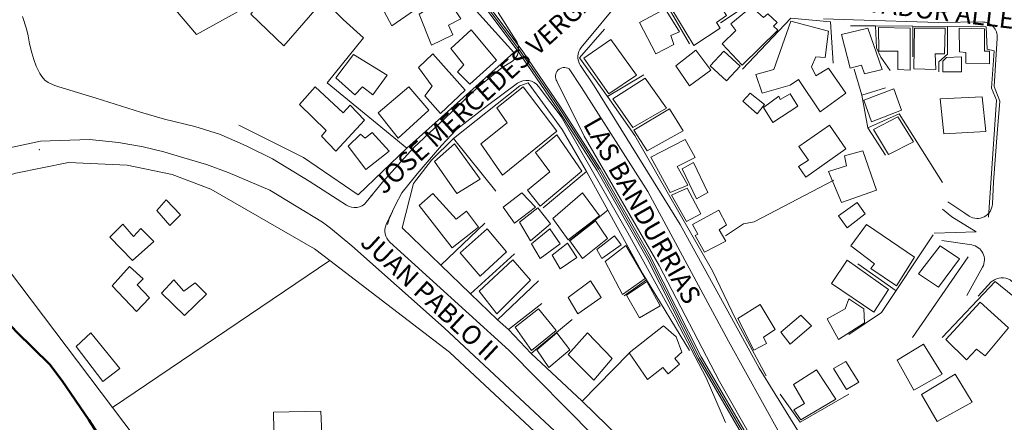
# Model space of a CAD drawing. Units: millimetres. Extents: x -102 to 11311, y 10 to 7839.
# Drawn here: x 389 to 650, y 3497 to 3604 of the extents above; entities that cross this region are included whole.
import ezdxf

# ---------------------------------------------------------------- set-up
doc = ezdxf.new("R2010")
doc.units = ezdxf.units.MM
doc.linetypes.add('DIVIDEX2', pattern=[63.5, 25.4, -12.7, 0, -12.7, 0, -12.7])
for name, color, linetype, lineweight in [('CERCOS', 140, 'Continuous', 9), ('CONSTRUCCIONES', 243, 'Continuous', 9), ('INDICE_TEXTO', 42, 'Continuous', 25), ('Layer1', 7, 'Continuous', 9), ('limite URB', 2, 'DIVIDEX2', 50), ('LINEA-FERREA', 8, 'Continuous', 9), ('RED_CAMINOS', 22, 'Continuous', 15)]:
    doc.layers.add(name, color=color, linetype=linetype, lineweight=lineweight)

msp = doc.modelspace()

# ---------------------------------------------------------------- linework, layer by layer
at = {"layer": 'CERCOS'}
for points in [[(350.66, 3786.42), (411.27, 3712.5), (421.42, 3700.12), (426.38, 3699.13), (433.13, 3691.68), (445.55, 3677.97), (450.38, 3672.59), (456.49, 3665.79), (466.11, 3655.09), (483.23, 3635.95), (496.05, 3621.71), (520.02, 3595.12), (491.52, 3569.71), (478.62, 3557.28), (464.07, 3567.2), (446.88, 3575.8)], [(412.82, 3626.72), (435.64, 3599.94), (463.08, 3615.15)], [(556.19, 3615.68), (566.77, 3597.42)], [(582.9, 3608.27), (574.97, 3602.98)], [(472.34, 3606.22), (474.65, 3603.91), (480.04, 3599.05), (470.35, 3587.04), (491.52, 3569.71)], [(580.79, 3590.68), (593.68, 3604.24), (604.26, 3603.24), (604.92, 3592.33)], [(544.16, 3601.29), (537.46, 3593.74), (544.96, 3583.43), (552.22, 3573.09), (572.85, 3537.12), (579.08, 3524.17), (587.11, 3509.21)], [(609.55, 3602.25), (616.16, 3602.19), (626.08, 3602.1), (635.34, 3602.02), (645.59, 3601.92), (645.92, 3595.97), (647.73, 3595.59), (647.07, 3585.66), (648.39, 3582.48), (646.27, 3551.36)], [(616.16, 3602.19), (616.46, 3596.4), (617.63, 3593.84), (620.13, 3590.35)], [(626.08, 3602.1), (626.09, 3593.99)], [(635.34, 3602.02), (635.34, 3594.65), (633.03, 3592.66), (633.03, 3590.02)], [(610.55, 3590.68), (612.53, 3583.74), (614.18, 3575.14), (618.81, 3567.87)], [(544.96, 3583.43), (554.6, 3589.23)], [(523.85, 3587.04), (521.62, 3586.29), (503.97, 3572.26), (498.12, 3566.52), (493.33, 3560.35), (490.32, 3548.49), (500.57, 3538.62), (508.52, 3530.97), (515.65, 3524.1), (518.64, 3521.54), (524.59, 3515.16), (538.16, 3502.42), (568.08, 3473.37), (581.8, 3484.64)], [(523.85, 3587.04), (532.91, 3574.68), (539.37, 3563.54), (545.01, 3553.23), (554.34, 3536.32), (555.3, 3534.74), (566.77, 3515.95)], [(612.53, 3583.74), (618.81, 3585.72)], [(614.18, 3575.14), (622.45, 3578.78)], [(622.45, 3578.78), (634.02, 3560.59)], [(503.97, 3572.26), (515.19, 3558.28)], [(256.46, 3457.05), (300.97, 3504.78), (336, 3537.53), (359, 3552.45), (370.22, 3557.68), (387.59, 3563.07), (401.59, 3565.86), (417.23, 3565.19), (429.11, 3562.69), (439.45, 3558.84), (466.97, 3542.96), (471.06, 3539.83), (502.95, 3515.44), (548.17, 3473.26)], [(539.37, 3563.54), (527.78, 3553.86)], [(576.29, 3546.37), (581.05, 3549.55), (583.96, 3550.08), (605.12, 3561.19)], [(370.22, 3557.68), (413.25, 3500.82), (427.81, 3481.58), (521.9, 3354.44), (582.04, 3265.82), (605.61, 3241.33)], [(545.01, 3553.23), (534.69, 3545.04)], [(500.57, 3538.62), (512.28, 3549.81)], [(609.09, 3520.19), (617.82, 3526.01), (631.57, 3546.64)], [(508.52, 3530.97), (520.21, 3541.61)], [(640.83, 3540.82), (626.02, 3519.39)], [(413.25, 3500.82), (471.06, 3539.83)], [(611.47, 3538.97), (621.69, 3531.8)], [(515.65, 3524.1), (526.56, 3534.47)], [(555.3, 3534.74), (549.37, 3530.47)], [(633.96, 3519.39), (648, 3534.28), (670.11, 3516.41), (660.94, 3506.17)], [(518.64, 3521.54), (527.46, 3528.45)], [(524.59, 3515.16), (535.54, 3524.2)], [(538.16, 3502.42), (550.63, 3515.16)], [(590.84, 3504.32), (596.13, 3496.91)], [(596.13, 3496.91), (609.09, 3504.32)]]:
    msp.add_lwpolyline(points, dxfattribs=at)
at = {"layer": 'CONSTRUCCIONES'}
for points in [[(462.29, 3612.21), (467.75, 3607.12), (458.84, 3596.93), (450.1, 3605.3), (452.65, 3608.76), (454.29, 3607.3), (457.02, 3610.21), (458.65, 3608.94), (462.29, 3612.21)], [(486.85, 3610.39), (489.94, 3612.21), (493.58, 3606.39), (487.58, 3602.21), (485.58, 3605.85), (488.31, 3607.66), (486.85, 3610.39)], [(562.43, 3612.73), (565.76, 3608.08), (571.41, 3611.41), (572.57, 3611.24), (576.56, 3604.92), (573.9, 3603.09), (574.9, 3601.6), (567.92, 3596.94), (559.77, 3610.57), (562.43, 3612.73)], [(494.86, 3605.3), (502.13, 3609.85), (505.95, 3604.03), (502.68, 3602.39), (503.77, 3599.84), (498.13, 3597.11), (494.86, 3605.3)], [(560.27, 3606.75), (564.09, 3600.6), (561.77, 3599.6), (562.6, 3597.28), (557.78, 3594.78), (553.45, 3603.09), (560.27, 3606.75)], [(583.21, 3607.25), (586.37, 3604.42), (587.53, 3605.42), (590.03, 3603.09), (589.03, 3602.1), (590.19, 3601.1), (580.72, 3591.79), (575.4, 3597.44), (579.05, 3600.93), (577.72, 3602.76), (583.21, 3607.25)], [(603.66, 3600.77), (602.83, 3593.78), (600.33, 3593.95), (599.17, 3591.29), (600.33, 3588.96), (603.66, 3590.96), (608.31, 3584.31), (601.5, 3579.32), (595.68, 3587.97), (593.52, 3586.47), (586.04, 3584.31), (584.37, 3589.3), (589.19, 3590.63), (593.68, 3603.43), (603.66, 3600.77)], [(508.68, 3601.12), (515.41, 3593.11), (508.32, 3586.74), (505.04, 3590.02), (506.68, 3591.84), (503.23, 3596.2), (508.68, 3601.12)], [(607.15, 3599.94), (614.13, 3601.6), (617.95, 3590.63), (613.3, 3589.46), (612.47, 3591.79), (609.47, 3590.96), (607.15, 3599.94)], [(616.95, 3601.76), (625.43, 3601.6), (625.43, 3590.46), (622.11, 3590.63), (622.11, 3595.45), (617.12, 3595.45), (616.95, 3601.76)], [(626.6, 3601.6), (634.74, 3601.6), (634.58, 3594.78), (632.08, 3594.78), (632.25, 3590.63), (626.43, 3590.79), (626.6, 3601.6)], [(638.4, 3601.6), (645.21, 3601.43), (645.21, 3595.45), (646.54, 3595.45), (646.54, 3592.12), (640.23, 3592.29), (640.23, 3595.11), (638.56, 3595.28), (638.4, 3601.6)], [(545.81, 3598.61), (552.62, 3589.13), (545.31, 3584.14), (538.66, 3593.62), (545.81, 3598.61)], [(572.4, 3590.46), (566.75, 3586.3), (563.1, 3591.62), (568.42, 3595.78), (572.4, 3590.46)], [(580.22, 3591.46), (576.56, 3587.63), (572.24, 3591.62), (575.9, 3595.45), (580.22, 3591.46)], [(477.39, 3594.57), (486.31, 3589.11), (482.49, 3583.83), (479.76, 3586.02), (477.76, 3583.83), (472.66, 3588.38), (477.39, 3594.57)], [(498.5, 3594.75), (507.05, 3585.11), (500.5, 3578.92), (496.31, 3583.65), (498.31, 3586.2), (494.68, 3591.11), (498.5, 3594.75)], [(639.06, 3593.95), (639.06, 3589.96), (634.08, 3589.96), (634.08, 3592.79), (635.07, 3593.78), (639.06, 3593.95)], [(554.95, 3588.3), (560.6, 3580.32), (551.63, 3575.17), (546.31, 3582.81), (554.95, 3588.3)], [(467.2, 3586.02), (474.66, 3579.1), (476.48, 3581.1), (480.3, 3577.1), (472.66, 3568.91), (468.84, 3572.92), (470.11, 3574.37), (463.02, 3581.29), (467.2, 3586.02)], [(492.13, 3586.02), (497.4, 3579.83), (489.22, 3572.37), (483.94, 3579.1), (492.13, 3586.02)], [(518.28, 3576.39), (515.51, 3580.44), (522.54, 3585.98), (531.49, 3574.26), (517, 3562.55), (511.25, 3570.86), (518.28, 3576.39)], [(613.13, 3582.48), (621.11, 3585.47), (623.11, 3579.82), (615.13, 3576.66), (613.13, 3582.48)], [(582.88, 3584.31), (586.7, 3581.32), (584.71, 3578.82), (580.88, 3582.15), (582.88, 3584.31)], [(593.52, 3584.14), (595.51, 3580.82), (588.86, 3576.5), (586.37, 3580.49), (590.52, 3583.48), (590.86, 3582.65), (593.52, 3584.14)], [(633.41, 3582.81), (644.55, 3583.31), (645.55, 3574.17), (634.41, 3573.5), (633.41, 3582.81)], [(551.96, 3574.5), (561.43, 3580.15), (565.09, 3574.34), (555.45, 3569.02), (551.96, 3574.5)], [(622.11, 3577.99), (626.26, 3571.34), (619.61, 3568.02), (615.62, 3574.67), (622.11, 3577.99)], [(608.31, 3569.51), (597.67, 3562.03), (595.68, 3564.86), (598.34, 3566.52), (595.84, 3570.18), (603.99, 3575.83), (608.31, 3569.51)], [(482.3, 3573.83), (486.85, 3568.91), (480.67, 3564), (475.94, 3570.19), (479.21, 3573.46), (480.48, 3572.37), (482.3, 3573.83)], [(531.49, 3573.2), (538.09, 3563.62), (527.01, 3554.25), (523.61, 3558.51), (529.57, 3563.4), (525.74, 3568.52), (531.49, 3573.2)], [(565.59, 3572.01), (568.25, 3567.19), (563.43, 3564.86), (566.25, 3559.87), (561.6, 3557.88), (556.45, 3567.35), (565.59, 3572.01)], [(504.87, 3557.65), (498.9, 3566.17), (504.23, 3570.86), (511.04, 3561.49), (504.87, 3557.65)], [(603.66, 3563.53), (608.48, 3565.03), (607.98, 3567.69), (612.8, 3569.02), (616.46, 3558.54), (607.15, 3555.22), (603.66, 3563.53)], [(567.75, 3565.86), (571.57, 3557.88), (568.58, 3556.22), (564.76, 3564.2), (567.75, 3565.86)], [(566.09, 3559.04), (569.74, 3552.23), (565.92, 3550.23), (561.93, 3557.21), (566.09, 3559.04)], [(427.57, 3555.95), (431.36, 3552.01), (428.52, 3549.17), (425.05, 3553.12), (427.57, 3555.95)], [(498.48, 3557.65), (504.65, 3550.84), (507.42, 3552.97), (510.62, 3548.71), (503.59, 3543.17), (494.86, 3554.46), (498.48, 3557.65)], [(522.12, 3557.87), (525.74, 3554.03), (520.2, 3549.78), (517.22, 3554.03), (522.12, 3557.87)], [(538.3, 3557.87), (542.77, 3551.69), (534.47, 3545.3), (530.42, 3551.05), (538.3, 3557.87)], [(526.37, 3553.82), (529.78, 3549.56), (524.46, 3545.09), (521.48, 3549.99), (526.37, 3553.82)], [(574.53, 3553.26), (576.6, 3549.3), (574.62, 3547.99), (576.39, 3544.98), (570.74, 3542.09), (568.25, 3546.46), (568.97, 3546.87), (567.55, 3549.45), (574.53, 3553.26)], [(613.46, 3552.23), (608.64, 3548.57), (606.32, 3551.73), (611.3, 3555.22), (613.46, 3552.23)], [(420.79, 3548.39), (424.26, 3544.92), (418.58, 3539.87), (412.59, 3546.02), (416.06, 3549.49), (418.9, 3546.18), (420.79, 3548.39)], [(512.96, 3548.28), (518.07, 3542.11), (511.04, 3535.72), (505.72, 3541.9), (512.96, 3548.28)], [(529.57, 3548.28), (532.34, 3544.24), (527.01, 3540.41), (524.67, 3544.24), (529.57, 3548.28)], [(541.71, 3550.41), (544.9, 3545.73), (538.3, 3540.41), (534.89, 3545.09), (541.71, 3550.41)], [(626.6, 3540.76), (621.78, 3533.11), (614.96, 3537.76), (615.96, 3538.93), (609.64, 3543.75), (613.8, 3549.4), (626.6, 3540.76)], [(546.82, 3546.37), (548.52, 3544.03), (543.41, 3540.41), (542.13, 3542.75), (546.82, 3546.37)], [(534.25, 3544.45), (536.81, 3540.62), (532.34, 3537.64), (530.21, 3541.26), (534.25, 3544.45)], [(549.8, 3543.81), (554.91, 3535.08), (548.95, 3530.82), (544.26, 3539.55), (549.8, 3543.81)], [(633.41, 3543.75), (638.56, 3540.26), (632.91, 3532.78), (627.59, 3536.27), (633.41, 3543.75)], [(417.8, 3538.29), (421.42, 3534.98), (419.85, 3533.41), (423.16, 3529.94), (419.69, 3526.31), (413.22, 3533.09), (417.8, 3538.29)], [(519.77, 3539.98), (524.46, 3534.66), (515.51, 3525.71), (510.83, 3531.67), (519.77, 3539.98)], [(619.61, 3532.11), (615.79, 3526.13), (604.49, 3533.77), (608.64, 3539.93), (619.61, 3532.11)], [(435.3, 3533.88), (438.29, 3530.88), (432.46, 3525.21), (426.31, 3531.2), (429.62, 3534.67), (432.3, 3531.67), (435.3, 3533.88)], [(540.43, 3534.44), (543.2, 3529.97), (537.02, 3525.71), (534.47, 3529.97), (540.43, 3534.44)], [(555.34, 3534.23), (558.96, 3527.84), (553.42, 3524.65), (550.01, 3530.61), (555.34, 3534.23)], [(585.54, 3528.12), (589.53, 3521.47), (586.37, 3519.48), (587.2, 3517.82), (583.87, 3515.99), (579.55, 3524.47), (585.54, 3528.12)], [(603.32, 3524.3), (608.14, 3526.96), (609.14, 3529.62), (613.13, 3526.96), (613.3, 3523.3), (606.32, 3518.81), (603.32, 3524.3)], [(644.05, 3528.79), (651.53, 3521.97), (645.38, 3514.49), (643.05, 3516.32), (640.39, 3513.49), (634.91, 3518.81), (644.05, 3528.79)], [(526.59, 3526.99), (531.27, 3521.24), (524.67, 3515.92), (520.41, 3522.09), (526.59, 3526.99)], [(596.34, 3525.3), (599.17, 3522.47), (593.52, 3517.65), (591.02, 3520.81), (596.34, 3525.3)], [(559.81, 3522.52), (563.22, 3519.54), (564.71, 3515.49), (562.79, 3513.79), (564.07, 3512.29), (561.09, 3509.74), (559.6, 3511.44), (555.55, 3508.25), (550.65, 3515.28), (559.81, 3522.52)], [(407.55, 3520.64), (415.27, 3511.18), (410.7, 3507.71), (403.61, 3517.01), (407.55, 3520.64)], [(534.89, 3516.13), (529.36, 3511.44), (526.16, 3516.13), (531.49, 3520.6), (534.89, 3516.13)], [(539.58, 3520.6), (546.18, 3513.79), (541.28, 3508.04), (534.47, 3514.85), (539.58, 3520.6)], [(628.92, 3517.65), (633.91, 3509.67), (626.43, 3505.35), (621.94, 3513.33), (628.92, 3517.65)], [(608.31, 3513), (611.8, 3507.51), (608.48, 3505.52), (604.99, 3511.17), (608.31, 3513)], [(600.5, 3510.83), (605.65, 3503.02), (596.34, 3497.54), (594.51, 3500.2), (597.34, 3501.86), (594.35, 3506.85), (600.5, 3510.83)], [(637.4, 3509.67), (641.89, 3502.19), (632.58, 3497.04), (628.42, 3504.19), (637.4, 3509.67)], [(456.11, 3499.51), (468.72, 3499.82), (469.51, 3481.53), (454.06, 3481.06), (454.06, 3490.21), (456.27, 3490.21), (456.11, 3499.51)]]:
    msp.add_lwpolyline(points, close=True, dxfattribs=at)
at = {"layer": 'Layer1'}
msp.add_point((393.85, 3569.33), dxfattribs=at)
at = {"layer": 'limite URB'}
msp.add_lwpolyline([(508.69, 3313.58), (492.38, 3341.67), (476.06, 3372.86), (465.16, 3394.54), (453.52, 3414.98), (437.63, 3442.22), (423.83, 3469.43), (414.16, 3486.34), (407, 3497.51), (399.89, 3507.88), (396.64, 3512.25), (387.72, 3520.93), (352.01, 3558.99), (325.23, 3589.28), (312.64, 3603.38), (296.63, 3616.19), (280.92, 3634.51), (266.33, 3652.64), (249.56, 3672.87), (224.22, 3707.99), (220.23, 3714.72)], dxfattribs=at)
at = {"layer": 'LINEA-FERREA'}
for points in [[(583.06, 3489.61), (568.98, 3513.76), (568.97, 3513.78), (555.46, 3540.4), (555.47, 3540.37), (542.07, 3563.83), (542.08, 3563.81), (531.61, 3580.15), (531.62, 3580.12), (521.57, 3594.79), (509.45, 3611.08), (494.4, 3625.71), (494.39, 3625.73), (462.55, 3659.66), (462.54, 3659.67), (436.99, 3688.57), (416.07, 3712), (407.31, 3719.09), (401.03, 3724.12), (400.96, 3724.18), (395.93, 3730.05), (395.93, 3730.06), (382.1, 3747.23)], [(681.44, 3309.35), (669.89, 3332.82), (661.58, 3349.07), (649.31, 3369.65), (638.84, 3388.15), (623.76, 3414.12), (609.52, 3441.35), (597.42, 3465.4), (583.49, 3489.86), (569.41, 3514.01), (555.91, 3540.62), (542.5, 3564.08), (532.03, 3580.42), (521.98, 3595.08), (509.83, 3611.41), (494.75, 3626.07), (462.92, 3660), (437.36, 3688.9), (416.42, 3712.36), (407.62, 3719.48), (401.34, 3724.51), (396.31, 3730.37), (382.49, 3747.55)], [(583.93, 3490.11), (569.85, 3514.25), (569.86, 3514.23), (556.35, 3540.85), (556.34, 3540.87), (542.94, 3564.33), (542.92, 3564.35), (532.45, 3580.69), (532.44, 3580.71), (522.38, 3595.37), (510.24, 3611.7), (510.18, 3611.77), (495.1, 3626.43), (495.11, 3626.42), (463.28, 3660.34), (463.29, 3660.33), (437.74, 3689.24), (416.79, 3712.69), (416.73, 3712.75), (407.94, 3719.87), (401.69, 3724.87), (396.69, 3730.7), (396.7, 3730.69), (382.88, 3747.86)]]:
    msp.add_lwpolyline(points, dxfattribs=at)
at = {"layer": 'RED_CAMINOS'}
for p, q in [((537.96, 3596.48), (549.33, 3610.2)), ((520.66, 3598.25), (515.86, 3605.71)), ((390.4, 3601.42), (389.38, 3604.71)), ((610.37, 3603.77), (602.34, 3604.09)), ((632.97, 3603.06), (610.37, 3603.77)), ((644.52, 3603.24), (632.97, 3603.06)), ((390.87, 3599.58), (390.4, 3601.42)), ((391.21, 3597.44), (390.87, 3599.58)), ((648.57, 3598.97), (647.71, 3586.09)), ((391.82, 3595.06), (391.21, 3597.44)), ((391.82, 3595.06), (392.39, 3593.23)), ((392.39, 3593.23), (393, 3591.47)), ((519.39, 3592.68), (516.93, 3591.16)), ((393, 3591.47), (393.92, 3589.55)), ((516.93, 3591.16), (510.3, 3585.76)), ((538.01, 3585.86), (534.71, 3590.76)), ((541.37, 3586.22), (537.71, 3591.7)), ((393.92, 3589.55), (394.46, 3588.71)), ((394.46, 3588.71), (395.3, 3587.79)), ((395.3, 3587.79), (396.14, 3587.18)), ((538.72, 3572.93), (531.33, 3587.71)), ((396.14, 3587.18), (397.52, 3586.57)), ((397.52, 3586.57), (398.23, 3586.26)), ((398.99, 3586.02), (398.23, 3586.26)), ((408.93, 3583.03), (398.99, 3586.02)), ((510.3, 3585.76), (501.71, 3577.66)), ((513, 3581.05), (521.02, 3586.94)), ((526.58, 3586.12), (532.62, 3578.07)), ((555.64, 3558.15), (538.01, 3585.86)), ((564.28, 3549.39), (541.37, 3586.22)), ((647.71, 3586.09), (649.23, 3582.15)), ((420.7, 3579.3), (408.93, 3583.03)), ((649.23, 3582.15), (648.56, 3573.59)), ((504.74, 3574.65), (513, 3581.05)), ((427.13, 3577.39), (420.7, 3579.3)), ((435.17, 3575.47), (427.13, 3577.39)), ((501.71, 3577.66), (493.36, 3569.81)), ((532.62, 3578.07), (550.29, 3547.22)), ((441.74, 3573.39), (435.17, 3575.47)), ((500.76, 3570.45), (504.74, 3574.65)), ((407.19, 3572.02), (394.18, 3571.54)), ((414.89, 3571.19), (407.19, 3572.02)), ((444.42, 3572.26), (441.74, 3573.39)), ((448.85, 3570.33), (444.42, 3572.26)), ((558.64, 3538.55), (538.72, 3572.93)), ((648.56, 3573.59), (647.56, 3560.74)), ((394.18, 3571.54), (380.18, 3568.58)), ((421.43, 3570.05), (414.89, 3571.19)), ((426.98, 3568.74), (421.43, 3570.05)), ((455.8, 3566.86), (448.85, 3570.33)), ((493.36, 3569.81), (485.13, 3560.63)), ((494.32, 3562.92), (500.76, 3570.45)), ((432.23, 3567.11), (426.98, 3568.74)), ((438.3, 3565.37), (432.23, 3567.11)), ((465.62, 3560.97), (455.8, 3566.86)), ((444.01, 3563.19), (438.3, 3565.37)), ((455.17, 3558.54), (444.01, 3563.19)), ((490.27, 3557.85), (494.32, 3562.92)), ((469.14, 3550.07), (455.17, 3558.54)), ((475.52, 3554.55), (465.62, 3560.97)), ((485.13, 3560.63), (480.78, 3555.36)), ((647.56, 3560.74), (647.27, 3554.8)), ((482, 3556.96), (482.33, 3557.23)), ((488.58, 3554.68), (490.27, 3557.85)), ((577.11, 3518.44), (555.64, 3558.15)), ((486.09, 3549.44), (488.58, 3554.68)), ((634.03, 3553.53), (636.5, 3551.44)), ((639.92, 3552.39), (635.43, 3555.41)), ((486.43, 3549.38), (486.82, 3550.91)), ((486.82, 3550.91), (487.74, 3552.9)), ((636.5, 3551.44), (642.95, 3547.46)), ((641.13, 3551.62), (639.92, 3552.39)), ((471.27, 3548.45), (469.14, 3550.07)), ((476.91, 3543.78), (471.27, 3548.45)), ((585.27, 3511.24), (564.28, 3549.39)), ((550.29, 3547.22), (563.14, 3524.09)), ((642.95, 3547.46), (631.76, 3547.08)), ((501.46, 3521.93), (476.91, 3543.78)), ((518.65, 3516.04), (487.01, 3544.76)), ((641.77, 3543.98), (633.84, 3545.18)), ((574.71, 3507.71), (558.64, 3538.55)), ((640.52, 3530.55), (644.67, 3538.09)), ((643.52, 3530.38), (646.94, 3534.18)), ((646.94, 3534.18), (647.8, 3534.7)), ((533.62, 3491.98), (501.46, 3521.93)), ((563.14, 3524.09), (571.17, 3508.67)), ((590.67, 3493.97), (577.11, 3518.44)), ((541.48, 3492.96), (518.65, 3516.04)), ((597.99, 3490.73), (585.27, 3511.24)), ((571.17, 3508.67), (576.31, 3496.78)), ((586.6, 3486.82), (574.71, 3507.71))]:
    msp.add_line(p, q, dxfattribs=at)
for centre, start, end in [((644.58, 3599.24), 356.1859, 90.8651), ((517.3, 3596.09), 301.6075, 32.7746), ((523.38, 3583.72), 36.8699, 126.2967), ((477.7, 3557.9), 237.0409, 320.4773), ((643.28, 3555), 237.5288, 357.1844), ((489.7, 3547.72), 154.507, 227.7703), ((641.17, 3540.02), 331.1939, 81.3475), ((649.86, 3531.27), 49.0935, 120.9638)]:
    msp.add_arc(centre, 4, start, end, dxfattribs=at)
at = {"layer": 'RED_CAMINOS', "linetype": 'Continuous'}
for centre, radius, start, end in [((541.04, 3593.92), 4, 140.3502, 213.6901), ((533.44, 3588.78), 2.36, 57.2937, 214.5441)]:
    msp.add_arc(centre, radius, start, end, dxfattribs=at)

# ---------------------------------------------------------------- texts
at = {"layer": 'INDICE_TEXTO', "linetype": 'Continuous', "char_height": 5, "width": 119.8427, "attachment_point": 1}
for s, insert, rotation in [('{\\fVerdana|b0|i0|c0|p34;JOSE MERCEDES VERGARA}', (482.11, 3560.93), 42.1156), ('{\\fVerdana|b0|i0|c0|p34;PRESIDENTE SALVADOR ALLENDE}', (560.83, 3617.23), 353.2885), ('{\\fVerdana|b0|i0|c0|p34;LAS BANDURRIAS}', (542.64, 3578.51), 299.5492), ('{\\fVerdana|b0|i0|c0|p34;JUAN PABLO II}', (482.27, 3547.95), 317.2973)]:
    msp.add_mtext(s, dxfattribs=dict(at, insert=insert, rotation=rotation))

doc.saveas('drawing.dxf')
